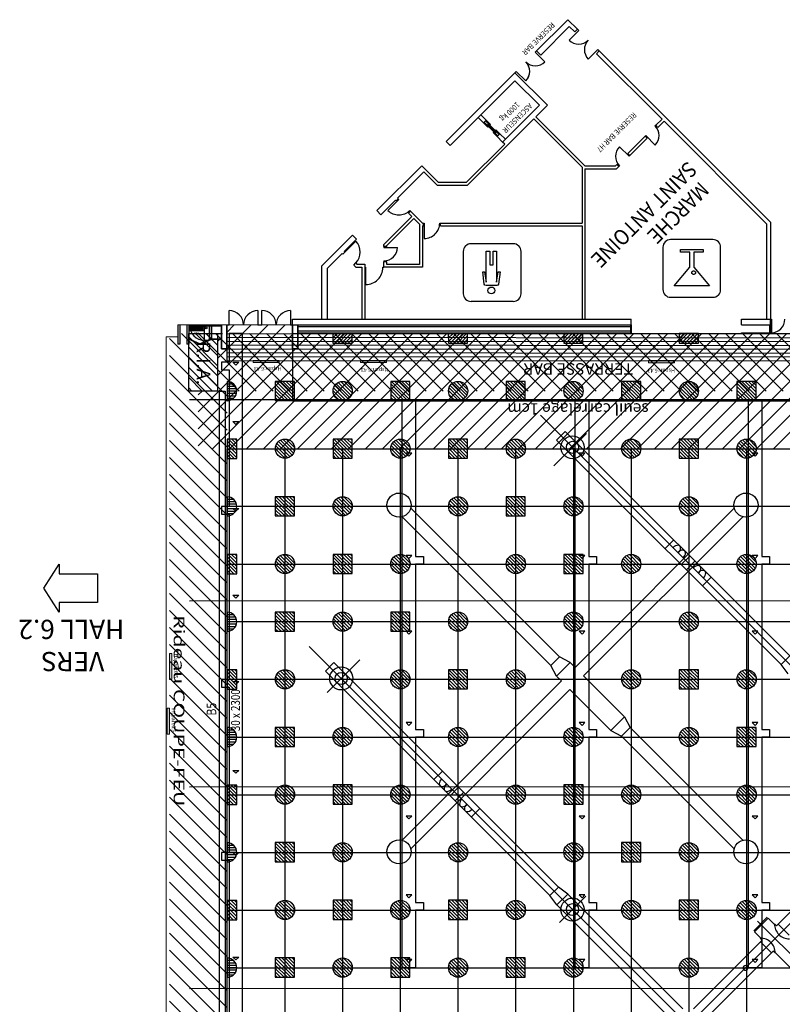
# Model space of a CAD drawing. Units: metres. Extents: x -22 to 118, y -3305 to 27.
# Drawn here: x -11 to 29, y -35 to 16 of the extents above; entities that cross this region are included whole.
import ezdxf
from ezdxf.enums import TextEntityAlignment as Align

# ---------------------------------------------------------------- set-up
doc = ezdxf.new("R2010")
doc.units = ezdxf.units.M
doc.linetypes.add('CONTINU', pattern=[0])
for name, color, linetype in [('AERIEN-DETECTEURS-5-1', 5, 'Continuous'), ('AERIEN-ELINGAGE BAS-5-1', 213, 'Continuous'), ('AERIEN-ELINGAGE HAUT NON UTILISABLE-5-1', 173, 'Continuous'), ('AERIEN-ELINGAGE HAUT-5-1', 5, 'Continuous'), ('AERIEN-GAINES-5-1', 134, 'Continuous'), ('AERIEN-POUTRES-5-1', 133, 'Continuous'), ('BARDAGE BOIS - 5-1', 34, 'Continuous'), ('CANIVEAUX-5-1', 133, 'Continuous'), ('DESTINATION H5-1', 7, 'Continuous'), ('MUR-5-1', 7, 'Continuous'), ('Panneau signalétique -5.1', 5, 'Continuous'), ('POT-RIA-ZONE-NON-CONST-5-1', 1, 'Continuous'), ('SURFACE-5-1', 2, 'Continuous'), ('TRAME-5-1', 12, 'Continuous'), ('ZONE NON ELINGABLE-5-1', 133, 'Continuous')]:
    doc.layers.add(name, color=color, linetype=linetype)
doc.styles.add('DCADTXTSTYLE1', font='ROMANS')
doc.styles.add('DCADTXTSTYLE2', font='SIMPLEX')
doc.styles.add('DCADTXTSTYLE3', font='arial.ttf')
doc.styles.get("Standard").update_dxf_attribs({"font": 'arial.ttf'})
pattern_1 = [(90, (464.88478, 9.8523), (-0.125, 8e-18), [])]

# ---------------------------------------------------------------- blocks, each defined once
blk = doc.blocks.new('ÉLINGAGE BAS DEMI')
at = {"linetype": 'Continuous', "ltscale": 0.3048}
h = blk.add_hatch(dxfattribs=at)
h.set_pattern_fill('ANSI31', color=213, angle=45, style=0, pattern_type=2)
h.set_pattern_definition(pattern_1)
h.paths.add_polyline_path([(0.499999, 0), (-0.5, -0.000001, 1)], flags=0)
at = {"color": 213, "linetype": 'Continuous', "ltscale": 0.3048}
blk.add_line((0.5, 0), (-0.5, 0), dxfattribs=at)
blk.add_arc((0, 0), 0.5, 180, 360, dxfattribs=at)
blk = doc.blocks.new('ÉLINGAGE BAS')
at = {"linetype": 'Continuous'}
h = blk.add_hatch(dxfattribs=at)
h.set_pattern_fill('ANSI31', color=213, angle=45, style=0, pattern_type=2)
h.set_pattern_definition(pattern_1)
edge = h.paths.add_edge_path()
edge.add_arc((0, 0), 0.5, 0, 360, ccw=False)
at = {"color": 213, "linetype": 'Continuous'}
blk.add_circle((0, 0), 0.5, dxfattribs=at)
blk = doc.blocks.new('ÉLINGAGE HAUT DEMI NU')
at = {"linetype": 'Continuous'}
h = blk.add_hatch(dxfattribs=at)
h.set_pattern_fill('ANSI31', color=173, angle=45, style=0, pattern_type=2)
h.set_pattern_definition(pattern_1)
h.paths.add_polyline_path([(-0.354, -0.354), (0.354, 0.354), (0, 0.707), (-0.707, 0)], flags=0)
at = {"color": 173, "linetype": 'Continuous'}
blk.add_lwpolyline([(-0.354, -0.354), (0.354, 0.354), (0, 0.707), (-0.707, 0)], close=True, dxfattribs=at)
blk = doc.blocks.new('ÉLINGAGE HAUT')
at = {"linetype": 'Continuous'}
h = blk.add_hatch(dxfattribs=at)
h.set_pattern_fill('ANSI31', color=5, angle=45, style=0, pattern_type=2)
h.set_pattern_definition(pattern_1)
h.paths.add_polyline_path([(0, -0.707), (0.707, 0), (0, 0.707), (-0.707, 0)], flags=0)
at = {"color": 5, "linetype": 'Continuous'}
blk.add_lwpolyline([(0, -0.707), (0.707, 0), (0, 0.707), (-0.707, 0)], close=True, dxfattribs=at)
blk = doc.blocks.new('CLIM_07')
at = {"color": 7, "linetype": 'Continuous'}
for p, q in [((2126, -14026), (2126, -8041)), ((2626, -9336), (2626, -12235)), ((2649, -12212), (2649, -12355)), ((-7703, -12756), (7703, -12756)), ((1478, -12355), (1478, -13155)), ((2649, -12355), (7703, -12356)), ((2773, -12355), (2773, -13155)), ((-7703, -13156), (1602, -13155)), ((1602, -13155), (1602, -13300)), ((1626, -13276), (1626, -13755)), ((2626, -13276), (2626, -13755)), ((2649, -13155), (7703, -13156)), ((2649, -13155), (2649, -13300)), ((-8503, -40627), (-8503, -13556)), ((1626, -13755), (2626, -13755)), ((1626, -13813), (2626, -13813)), ((8103, -13556), (8103, -22004)), ((8503, -40627), (8503, -13556)), ((8903, -13556), (8903, -22004)), ((-315, -25836), (-315, -17548)), ((315, -25836), (315, -17548)), ((7525, -21258), (9463, -21258)), ((-8103, -22004), (-8188, -22604)), ((8103, -22004), (8188, -22604)), ((8903, -22004), (8103, -22004)), ((8903, -22004), (8818, -22604)), ((-8818, -22604), (-8818, -39115)), ((-8818, -22604), (-8188, -22604)), ((-8188, -22604), (-8188, -39115)), ((8188, -22604), (8188, -39115)), ((8818, -22604), (8188, -22604)), ((8818, -22604), (8818, -39115)), ((-500, -26436), (-315, -25836)), ((-315, -25836), (315, -25836)), ((500, -26436), (315, -25836)), ((-500, -26436), (-500, -29447)), ((-500, -26436), (500, -26436)), ((-500, -26436), (500, -26436)), ((500, -26436), (500, -29447)), ((-8818, -28386), (-8188, -28386)), ((8818, -28386), (8188, -28386)), ((-500, -29447), (-12214, -29447)), ((-8818, -29573), (-8188, -29573)), ((500, -29447), (12214, -29447)), ((8818, -29573), (8188, -29573)), ((-500, -30077), (-12214, -30077)), ((-8818, -29951), (-8188, -29951)), ((-500, -30077), (-500, -30438)), ((500, -30077), (12214, -30077)), ((500, -30077), (500, -30438)), ((8818, -29951), (8188, -29951)), ((-500, -30438), (500, -30438)), ((-500, -30438), (-315, -31038)), ((500, -30438), (315, -31038)), ((-8818, -31138), (-8188, -31138)), ((-315, -31038), (-315, -41975)), ((-315, -31038), (315, -31038)), ((315, -31038), (315, -41975)), ((8818, -31138), (8188, -31138)), ((-7141, -38265), (-9528, -38265)), ((7141, -38265), (9528, -38265)), ((-8188, -39115), (-8818, -39115)), ((8188, -39115), (8818, -39115))]:
    blk.add_line(p, q, dxfattribs=at)
for start, end in [(0, 180), (180, 360)]:
    blk.add_arc((4293, -12754), 125, start, end, dxfattribs=at)
for centre, major_axis, ratio, start_param, end_param in [((1076, -12756), (535, 535), 1, 4.695059, 6.300515), ((3175, -12756), (535, 535), 1, 1.553467, 3.158922), ((-8503, -28839), (-315, 0), 0.625512, 4.712389, 7.853982), ((8503, -28839), (-315, 0), 0.625512, 1.570796, 4.712389), ((-8503, -29194), (-315, 0), 0.625512, 4.712389, 7.853982), ((8503, -29194), (315, 0), 0.625512, 4.712389, 7.853982), ((-8503, -30330), (315, 0), 0.625512, 1.570796, 4.712389), ((8503, -30330), (-315, 0), 0.625512, 1.570796, 4.712389), ((-8503, -30684), (315, 0), 0.625512, 1.570796, 4.712389), ((8503, -30684), (-315, 0), 0.625512, 1.570796, 4.712389)]:
    blk.add_ellipse(centre, major_axis=major_axis, ratio=ratio, start_param=start_param, end_param=end_param, dxfattribs=at)
for centre, major_axis in [((0, -17007), (-443, 443)), ((8503, -21258), (424, 424)), ((8503, -21258), (-223, 223)), ((-12755, -29762), (-443, 443)), ((12755, -29762), (-443, 443)), ((-8503, -38265), (424, 424)), ((8503, -38265), (424, 424)), ((-8503, -38265), (-223, 223)), ((8503, -38265), (-223, 223)), ((0, -42517), (-443, 443))]:
    blk.add_ellipse(centre, major_axis=major_axis, ratio=1, dxfattribs=at)
blk = doc.blocks.new('RIA2_P')
at = {"linetype": 'Continuous'}
for p, q in [((-1, 0.5), (-1, 0.5)), ((-1, 0), (-1, 0)), ((-0.8, 0.31), (-0.05, 0.31)), ((-0.8, 0.3), (-0.8, 0.31)), ((-0.8, 0.3), (-0.05, 0.3)), ((-0.8, 0.05), (-0.05, 0.05)), ((-0.8, 0.05), (-0.05, 0.05)), ((-0.8, 0.05), (-0.8, 0.04)), ((-0.8, 0.04), (-0.05, 0.04)), ((-0.725, 0.25), (-0.125, 0.25)), ((-0.725, 0.2), (-0.125, 0.2)), ((-0.725, 0.15), (-0.125, 0.15)), ((-0.725, 0.1), (-0.125, 0.1)), ((-0.05, 0.3), (-0.05, 0.31)), ((-0.05, 0.05), (-0.05, 0.04)), ((0, 0.5), (0, 0.5)), ((0, 0), (0, 0))]:
    blk.add_line(p, q, dxfattribs=at)
blk.add_circle((-0.9, 0.15), 0.05, dxfattribs=at)
for centre, start, end in [((-0.725, 0.275), 90, 270), ((-0.725, 0.225), 90, 270), ((-0.725, 0.175), 90, 270), ((-0.725, 0.125), 90, 270), ((-0.725, 0.075), 90, 270), ((-0.125, 0.275), 270, 450), ((-0.125, 0.225), 270, 450), ((-0.125, 0.175), 270, 450), ((-0.125, 0.125), 270, 450), ((-0.125, 0.075), 270, 450)]:
    blk.add_arc(centre, 0.025, start, end, dxfattribs=at)
at = {"linetype": 'Continuous', "style": 'DCADTXTSTYLE3', "width": 0.8}
blk.add_text('RIA', height=0.15, dxfattribs=at).set_placement((-0.425, 0.31), align=Align.BOTTOM_CENTER)

msp = doc.modelspace()

# ---------------------------------------------------------------- hatches: boundary and pattern name
at = {"layer": 'Panneau signalétique -5.1', "lineweight": 0}
h = msp.add_hatch(color=254, dxfattribs=at)
h.dxf.hatch_style = 1
h.paths.add_polyline_path([(1.543, -1.77), (2.893, -1.77), (2.893, -1.65), (1.543, -1.65)])
h = msp.add_hatch(color=254, dxfattribs=at)
h.dxf.hatch_style = 1
h.paths.add_polyline_path([(7.123, -1.77), (8.473, -1.77), (8.473, -1.65), (7.123, -1.65)])
h = msp.add_hatch(color=254, dxfattribs=at)
h.dxf.hatch_style = 1
h.paths.add_polyline_path([(22.093, -1.786), (23.443, -1.786), (23.443, -1.666), (22.093, -1.666)])
h = msp.add_hatch(color=254, dxfattribs=at)
h.dxf.hatch_style = 1
h.paths.add_polyline_path([(-2.687, -18.26), (-2.687, -16.91), (-2.807, -16.91), (-2.807, -18.26)])
h = msp.add_hatch(color=254, dxfattribs=at)
h.dxf.hatch_style = 1
h.paths.add_polyline_path([(-2.808, -21.1), (-2.808, -19.75), (-2.928, -19.75), (-2.928, -21.1)])
at = {"layer": 'POT-RIA-ZONE-NON-CONST-5-1', "linetype": 'Continuous'}
h = msp.add_hatch(dxfattribs=at)
h.set_pattern_fill('ANSI31', color=1, scale=5, angle=180.0002, style=0, pattern_type=2)
h.set_pattern_definition([(225.00021, (-1096.9459, 2182.7822), (0.44194335, -0.44194013), [])])
h.paths.add_polyline_path([(33.19, -0.25), (33.19, -6.25), (-1.31, -6.25), (-1.31, -3.25), (-0.31, -3.25), (-0.31, -0.57), (-0.099, -0.57), (-0.099, -1.052), (0.189, -1.052), (0.189, 0.19), (3.589, 0.19), (3.59, -1.052), (3.878, -1.052), (3.878, -0.25)], flags=0)
h = msp.add_hatch(dxfattribs=at)
h.set_pattern_fill('ANSI31', color=1, scale=3, angle=-89.9998, style=0, pattern_type=2)
h.set_pattern_definition([(315.00021, (-383.757, -433.0674), (0.26516408, 0.265166), [])])
h.paths.add_polyline_path([(-0.31, -0.25), (-0.31, -3.25), (-1.81, -3.25), (-1.81, -0.25)], flags=0)
at = {"layer": 'ZONE NON ELINGABLE-5-1', "linetype": 'Continuous'}
h = msp.add_hatch(dxfattribs=at)
h.set_pattern_fill('ANSI31', color=133, scale=5, angle=-89.9998, style=0, pattern_type=2)
h.set_pattern_definition([(315.00021, (-1027.26766, -1104.44936), (0.44194013, 0.44194335), [])])
h.paths.add_polyline_path([(-2.81, -36.25), (-2.81, -0.25), (57.897, -0.25), (78.19, -20.543), (78.19, -78.249), (0.19, -78.25), (0.19, -36.25), (3.19, -36.25), (3.191, -75.25), (75.191, -75.249), (75.19, -21.249), (57.19, -3.25), (0.19, -3.25), (0.19, -36.25)])

# ---------------------------------------------------------------- linework, layer by layer
at = {"layer": 'AERIEN-DETECTEURS-5-1', "color": 5, "linetype": 'Continuous'}
for points in [[(61.402, -3.696), (-1.77, -3.712)], [(71.87, -14.159), (-1.767, -14.178)], [(78.266, -23.828), (-1.764, -23.848)], [(78.269, -34.328), (-1.761, -34.348)]]:
    msp.add_lwpolyline(points, dxfattribs=at)
at = {"layer": 'AERIEN-POUTRES-5-1', "color": 133, "linetype": 'Continuous'}
msp.add_lwpolyline([(-0.21, -3.246), (0.09, -3.249), (0.091, -36.249), (-0.209, -36.249)], close=True, dxfattribs=at)
at = {"layer": 'BARDAGE BOIS - 5-1', "color": 34, "linetype": 'Continuous'}
for p, q in [((0.19, -0.25), (57.929, -0.293)), ((0.19, -1.65), (0.19, -0.25)), ((0.19, -0.45), (57.729, -0.493)), ((0.19, -0.65), (57.529, -0.693)), ((0.19, -0.85), (57.33, -0.893)), ((0.19, -1.05), (57.129, -1.093)), ((0.19, -1.25), (56.93, -1.292)), ((0.19, -1.45), (56.73, -1.492)), ((0.19, -1.65), (56.53, -1.692))]:
    msp.add_line(p, q, dxfattribs=at).dxf.unprotected_set("ltscale", -1)
at = {"layer": 'CANIVEAUX-5-1', "linetype": 'Continuous'}
for p, q in [((0.64, -1.895), (0.49, -1.745)), ((0.49, -1.745), (0.79, -1.745)), ((0.79, -1.745), (0.64, -1.895)), ((9.29, -33.25), (9.29, -3.75)), ((9.99, -3.75), (9.99, -11.85)), ((18.29, -33.25), (18.29, -3.75)), ((18.29, -3.75), (18.99, -3.75)), ((18.99, -3.75), (18.99, -11.85)), ((27.29, -33.25), (27.29, -3.75)), ((27.29, -3.75), (27.99, -3.75)), ((27.99, -3.75), (27.99, -11.85)), ((0.49, -4.834), (0.79, -4.834)), ((0.64, -4.984), (0.49, -4.834)), ((0.79, -4.834), (0.64, -4.984)), ((9.49, -6.485), (9.64, -6.635)), ((9.79, -6.485), (9.49, -6.485)), ((9.64, -6.635), (9.79, -6.485)), ((18.49, -6.485), (18.64, -6.635)), ((18.79, -6.485), (18.49, -6.485)), ((18.64, -6.635), (18.79, -6.485)), ((27.49, -6.485), (27.64, -6.635)), ((27.79, -6.485), (27.49, -6.485)), ((27.64, -6.635), (27.79, -6.485)), ((0.49, -9.354), (0.79, -9.354)), ((0.64, -9.504), (0.49, -9.354)), ((0.79, -9.354), (0.64, -9.504)), ((9.79, -11.809), (9.49, -11.809)), ((9.49, -11.809), (9.64, -11.959)), ((9.64, -11.959), (9.79, -11.809)), ((9.99, -11.85), (10.39, -11.85)), ((10.39, -12.25), (9.99, -12.25)), ((9.99, -12.25), (9.99, -20.85)), ((10.39, -11.85), (10.39, -12.25)), ((18.79, -11.809), (18.49, -11.809)), ((18.49, -11.809), (18.64, -11.959)), ((18.64, -11.959), (18.79, -11.809)), ((18.99, -11.85), (19.39, -11.85)), ((19.39, -12.25), (18.99, -12.25)), ((18.99, -12.25), (18.99, -20.85)), ((19.39, -11.85), (19.39, -12.25)), ((27.79, -11.809), (27.49, -11.809)), ((27.49, -11.809), (27.64, -11.959)), ((27.64, -11.959), (27.79, -11.809)), ((27.99, -11.85), (28.39, -11.85)), ((28.39, -12.25), (27.99, -12.25)), ((27.99, -12.25), (27.99, -20.85)), ((28.39, -11.85), (28.39, -12.25)), ((0.64, -14.023), (0.49, -13.873)), ((0.49, -13.873), (0.79, -13.873)), ((0.79, -13.873), (0.64, -14.023)), ((9.49, -15.743), (9.64, -15.893)), ((9.79, -15.743), (9.49, -15.743)), ((9.64, -15.893), (9.79, -15.743)), ((18.49, -15.743), (18.64, -15.893)), ((18.79, -15.743), (18.49, -15.743)), ((18.64, -15.893), (18.79, -15.743)), ((27.49, -15.743), (27.64, -15.893)), ((27.79, -15.743), (27.49, -15.743)), ((27.64, -15.893), (27.79, -15.743)), ((0.49, -18.358), (0.79, -18.358)), ((0.64, -18.508), (0.49, -18.358)), ((0.79, -18.358), (0.64, -18.508)), ((9.79, -20.49), (9.49, -20.49)), ((9.49, -20.49), (9.64, -20.64)), ((9.64, -20.64), (9.79, -20.49)), ((18.79, -20.49), (18.49, -20.49)), ((18.49, -20.49), (18.64, -20.64)), ((18.64, -20.64), (18.79, -20.49)), ((27.79, -20.49), (27.49, -20.49)), ((27.49, -20.49), (27.64, -20.64)), ((27.64, -20.64), (27.79, -20.49)), ((9.99, -20.85), (10.39, -20.85)), ((10.39, -20.85), (10.39, -21.25)), ((18.99, -20.85), (19.39, -20.85)), ((19.39, -20.85), (19.39, -21.25)), ((27.99, -20.85), (28.39, -20.85)), ((28.39, -20.85), (28.39, -21.25)), ((10.39, -21.25), (9.99, -21.25)), ((9.99, -21.25), (9.99, -29.85)), ((19.39, -21.25), (18.99, -21.25)), ((18.99, -21.25), (18.99, -29.85)), ((28.39, -21.25), (27.99, -21.25)), ((27.99, -21.25), (27.99, -29.85)), ((0.49, -22.982), (0.79, -22.981)), ((0.64, -23.131), (0.49, -22.982)), ((0.79, -22.981), (0.64, -23.131)), ((9.79, -25.362), (9.49, -25.362)), ((9.49, -25.362), (9.64, -25.512)), ((9.64, -25.512), (9.79, -25.362)), ((18.79, -25.362), (18.49, -25.362)), ((18.49, -25.362), (18.64, -25.512)), ((18.64, -25.512), (18.79, -25.362)), ((27.79, -25.362), (27.49, -25.362)), ((27.49, -25.362), (27.64, -25.512)), ((27.64, -25.512), (27.79, -25.362)), ((0.64, -27.408), (0.49, -27.258)), ((0.49, -27.258), (0.79, -27.258)), ((0.79, -27.258), (0.64, -27.408)), ((9.79, -29.455), (9.49, -29.455)), ((9.49, -29.455), (9.64, -29.605)), ((9.64, -29.605), (9.79, -29.455)), ((18.79, -29.455), (18.49, -29.455)), ((18.49, -29.455), (18.64, -29.605)), ((18.64, -29.605), (18.79, -29.455)), ((27.79, -29.455), (27.49, -29.455)), ((27.49, -29.455), (27.64, -29.605)), ((27.64, -29.605), (27.79, -29.455)), ((9.99, -29.85), (10.39, -29.85)), ((10.39, -29.85), (10.39, -30.25)), ((18.99, -29.85), (19.39, -29.85)), ((19.39, -29.85), (19.39, -30.25)), ((27.99, -29.85), (28.39, -29.85)), ((28.39, -29.85), (28.39, -30.25)), ((10.39, -30.25), (9.99, -30.25)), ((9.99, -30.25), (9.99, -33.25)), ((19.39, -30.25), (18.99, -30.25)), ((18.99, -30.25), (18.99, -33.25)), ((28.39, -30.25), (27.99, -30.25)), ((27.99, -30.25), (27.99, -33.25)), ((0.49, -32.693), (0.79, -32.692)), ((0.64, -32.842), (0.49, -32.693)), ((0.79, -32.692), (0.64, -32.842)), ((9.99, -33.25), (9.29, -33.25)), ((9.79, -32.82), (9.49, -32.82)), ((9.49, -32.82), (9.64, -32.97)), ((9.64, -32.97), (9.79, -32.82)), ((18.99, -33.25), (18.29, -33.25)), ((18.79, -32.82), (18.49, -32.82)), ((18.49, -32.82), (18.64, -32.97)), ((18.64, -32.97), (18.79, -32.82)), ((27.99, -33.25), (27.29, -33.25)), ((27.79, -32.82), (27.49, -32.82)), ((27.49, -32.82), (27.64, -32.97)), ((27.64, -32.97), (27.79, -32.82))]:
    msp.add_line(p, q, dxfattribs=at)
at = {"layer": 'CANIVEAUX-5-1', "linetype": 'CONTINU', "lineweight": -3}
msp.add_line((9.99, -3.75), (9.29, -3.75), dxfattribs=at)
at = {"layer": 'CANIVEAUX-5-1', "linetype": 'Continuous'}
msp.add_lwpolyline([(0.289, -37.752), (-0.111, -37.752), (-0.111, -38.152), (0.289, -38.152), (0.289, -42.252), (0.989, -42.252), (0.989, -0.252), (0.289, -0.252), (0.289, -1.752), (-0.111, -1.752), (-0.111, -2.152), (0.289, -2.152), (0.289, -9.252), (-0.111, -9.252), (-0.111, -9.652), (0.289, -9.652), (0.289, -18.252), (-0.111, -18.252), (-0.111, -18.652), (0.289, -18.652), (0.289, -27.252), (-0.111, -27.252), (-0.111, -27.652), (0.289, -27.652)], close=True, dxfattribs=at)
at = {"layer": 'DESTINATION H5-1', "color": 7, "linetype": 'Continuous'}
for p, q in [((-9.348, -13.506), (-8.548, -12.256)), ((-8.548, -12.256), (-8.548, -12.756)), ((-8.548, -12.756), (-6.548, -12.756)), ((-6.548, -12.756), (-6.548, -14.256)), ((-8.548, -14.756), (-9.348, -13.506)), ((-6.548, -14.256), (-8.548, -14.256)), ((-8.548, -14.256), (-8.548, -14.756))]:
    msp.add_line(p, q, dxfattribs=at)
at = {"layer": 'MUR-5-1', "linetype": 'Continuous', "ltscale": 3}
for p, q in [((16.209, 14.376), (17.906, 16.073)), ((17.907, 16.073), (18.402, 15.578)), ((17.977, 15.719), (16.492, 14.234)), ((17.977, 15.719), (18.26, 15.436)), ((18.402, 15.578), (18.26, 15.436)), ((16.704, 13.881), (16.209, 14.376)), ((16.492, 14.234), (16.28, 14.447)), ((19.533, 14.447), (19.391, 14.305)), ((19.533, 14.447), (28.44, 5.54)), ((19.391, 14.305), (22.802, 10.895)), ((15.219, 13.386), (15.714, 12.891)), ((11.578, 9.744), (15.149, 13.315)), ((15.149, 12.891), (11.79, 9.532)), ((16.846, 11.618), (15.149, 13.315)), ((15.149, 12.891), (16.422, 11.618)), ((16.422, 11.618), (14.512, 9.709)), ((16.846, 11.618), (16.245, 11.017)), ((16.139, 10.911), (12.674, 7.446)), ((14.124, 10.31), (13.629, 10.805)), ((16.139, 10.911), (18.64, 8.409)), ((16.245, 11.017), (18.79, 8.471)), ((22.483, 10.577), (22.802, 10.895)), ((22.59, 10.471), (22.908, 10.789)), ((22.908, 10.789), (28.24, 5.457)), ((13.558, 10.734), (14.053, 10.239)), ((13.699, 10.593), (13.77, 10.663)), ((14.159, 10.204), (13.735, 10.628)), ((13.911, 10.381), (13.982, 10.451)), ((22.448, 10.541), (22.483, 10.577)), ((22.59, 10.471), (22.483, 10.577)), ((11.79, 9.532), (11.578, 9.744)), ((14.124, 10.169), (14.194, 10.239)), ((21.015, 9.108), (21.918, 10.011)), ((21.121, 9.002), (22.024, 9.905)), ((22.024, 9.905), (21.918, 10.011)), ((14.619, 9.603), (12.612, 7.596)), ((14.619, 9.603), (14.512, 9.709)), ((21.121, 9.002), (21.015, 9.108)), ((10.305, 8.471), (7.972, 6.138)), ((11.18, 7.596), (10.305, 8.471)), ((18.64, 8.409), (18.64, 5.49)), ((18.79, 8.471), (20.378, 8.471)), ((18.79, 8.321), (20.44, 8.322)), ((18.79, 8.321), (18.79, 0.49)), ((20.378, 8.471), (20.449, 8.542)), ((20.44, 8.322), (20.555, 8.436)), ((20.555, 8.436), (20.449, 8.542)), ((20.59, 8.471), (20.555, 8.436)), ((10.411, 8.153), (9.044, 6.786)), ((11.118, 7.446), (10.411, 8.153)), ((12.674, 7.446), (11.118, 7.446)), ((12.612, 7.596), (11.18, 7.596)), ((8.938, 6.68), (8.184, 5.926)), ((8.938, 6.68), (8.973, 6.645)), ((9.079, 6.751), (8.973, 6.645)), ((9.044, 6.786), (9.079, 6.751)), ((9.68, 6.15), (9.716, 6.114)), ((7.972, 6.138), (8.184, 5.926)), ((8.34, 4.385), (9.786, 5.831)), ((8.49, 4.323), (9.893, 5.725)), ((9.716, 6.114), (9.61, 6.008)), ((9.61, 6.008), (9.786, 5.831)), ((9.716, 6.114), (10.34, 5.49)), ((9.893, 5.725), (10.19, 5.428)), ((10.19, 5.428), (10.19, 3.34)), ((10.34, 5.49), (10.39, 5.49)), ((10.34, 5.34), (10.34, 3.19)), ((10.34, 5.34), (10.39, 5.34)), ((10.39, 5.34), (10.39, 5.49)), ((11.24, 5.49), (11.29, 5.49)), ((11.29, 5.34), (11.29, 5.49)), ((11.29, 5.49), (18.64, 5.49)), ((11.29, 5.34), (18.64, 5.34)), ((18.64, 5.34), (18.64, 0.49)), ((28.24, 5.457), (28.24, 0.49)), ((28.44, 5.54), (28.44, 0.49)), ((6.699, 4.865), (5.09, 3.256)), ((6.911, 4.653), (6.275, 4.017)), ((6.699, 4.865), (6.911, 4.653)), ((6.31, 3.981), (6.876, 4.547)), ((8.34, 4.273), (8.34, 4.385)), ((8.49, 4.273), (8.34, 4.273)), ((8.49, 4.273), (8.49, 4.323)), ((6.169, 3.911), (5.39, 3.132)), ((6.169, 3.911), (6.204, 3.875)), ((6.204, 3.875), (6.31, 3.981)), ((6.275, 4.017), (6.31, 3.981)), ((5.09, 3.256), (5.09, 0.49)), ((5.39, 3.132), (5.39, 0.49)), ((6.77, 3.31), (6.876, 3.416)), ((6.77, 3.31), (6.876, 3.203)), ((6.876, 3.416), (6.938, 3.353)), ((6.876, 3.203), (7.19, 3.203)), ((6.938, 3.353), (7.34, 3.353)), ((7.19, 3.203), (7.19, 0.49)), ((7.34, 3.353), (7.34, 0.49)), ((8.29, 3.19), (8.34, 3.19)), ((8.34, 3.523), (8.34, 3.473)), ((8.34, 3.19), (8.34, 3.473)), ((8.49, 3.473), (8.34, 3.473)), ((10.34, 3.19), (8.34, 3.19)), ((8.49, 3.34), (8.49, 3.473)), ((10.19, 3.34), (8.49, 3.34)), ((-2.37, 0.191), (-2.37, -0.81)), ((-2.27, 0.191), (-2.27, -0.81)), ((-1.91, 0.191), (-1.91, -0.81)), ((-1.81, 0.19), (-1.81, -0.81)), ((-0.63, -0.52), (-0.63, 0.19)), ((-0.61, -0.52), (-0.61, 0.19)), ((-0.099, -1.052), (-0.099, 0.19)), ((-0.079, -1.032), (-0.079, 0.19)), ((0.169, -1.032), (0.169, 0.19)), ((0.189, -1.052), (0.189, 0.19)), ((3.59, 0.19), (3.59, 0.49)), ((3.59, 0.49), (21.19, 0.49)), ((3.59, -1.052), (3.59, 0.19)), ((3.59, 0.19), (21.19, 0.19)), ((3.61, -1.032), (3.61, 0.19)), ((3.858, -1.032), (3.858, 0.19)), ((3.878, -1.052), (3.878, 0.19)), ((3.878, 0.105), (21.164, 0.105)), ((21.17, 0.19), (21.17, -0.22)), ((21.19, 0.19), (21.19, 0.49)), ((21.19, 0.19), (21.19, -0.24)), ((26.94, 0.19), (26.94, 0.49)), ((26.94, 0.49), (28.44, 0.49)), ((26.94, 0.19), (28.44, 0.19)), ((28.41, -0.22), (28.41, 0.19)), ((28.44, 0.19), (28.44, 0.49)), ((28.44, -0.25), (28.44, 0.19)), ((3.878, -0.112), (21.164, -0.112)), ((3.878, -0.22), (21.17, -0.22)), ((3.878, -0.24), (21.19, -0.24)), ((26.94, -0.22), (28.41, -0.22)), ((26.94, -0.25), (26.94, -0.22)), ((26.94, -0.25), (28.44, -0.25)), ((-2.27, -0.81), (-2.37, -0.81)), ((-1.81, -0.81), (-1.91, -0.81)), ((-1.81, -0.52), (-1.76, -0.57)), ((-1.76, -0.52), (-1.81, -0.57)), ((-0.66, -0.52), (-0.61, -0.57)), ((-0.61, -0.52), (-0.66, -0.57)), ((-0.099, -0.55), (-0.61, -0.55)), ((-0.099, -0.57), (-0.61, -0.57)), ((-0.099, -1.052), (0.189, -1.052)), ((-0.079, -1.032), (0.169, -1.032)), ((3.59, -1.052), (3.878, -1.052)), ((3.59, -1.052), (3.59, -3.75)), ((3.61, -1.032), (3.858, -1.032))]:
    msp.add_line(p, q, dxfattribs=at)
at = {"layer": 'MUR-5-1', "linetype": 'Continuous'}
for p, q in [((25.449, 4.631), (23.249, 4.631)), ((15.069, 4.418), (12.869, 4.418)), ((22.849, 4.231), (22.849, 2.031)), ((23.766, 3.981), (23.766, 4.117)), ((23.766, 4.117), (24.932, 4.117)), ((24.932, 4.117), (24.932, 3.981)), ((25.849, 2.031), (25.849, 4.231)), ((13.659, 4.037), (13.839, 4.037)), ((13.659, 2.417), (13.659, 4.037)), ((13.659, 2.417), (13.659, 4.037)), ((13.659, 4.037), (13.839, 4.037)), ((13.839, 4.037), (13.839, 3.317)), ((13.839, 4.037), (13.839, 3.317)), ((14.019, 3.317), (14.019, 4.037)), ((14.019, 4.037), (14.199, 4.037)), ((14.019, 3.317), (14.019, 4.037)), ((14.019, 4.037), (14.199, 4.037)), ((14.199, 4.037), (14.199, 2.417)), ((14.199, 4.037), (14.199, 2.417)), ((24.252, 3.981), (23.766, 3.981)), ((24.252, 3.203), (24.252, 3.981)), ((24.932, 3.981), (24.446, 3.981)), ((24.446, 3.981), (24.446, 3.203)), ((13.839, 3.317), (14.019, 3.317)), ((13.839, 3.317), (14.019, 3.317)), ((23.437, 2.231), (24.252, 3.203)), ((24.446, 3.203), (25.262, 2.231)), ((13.559, 2.316), (13.479, 2.957)), ((13.479, 2.957), (13.569, 2.957)), ((13.559, 2.316), (13.479, 2.957)), ((13.479, 2.957), (13.569, 2.957)), ((13.569, 2.957), (13.659, 2.417)), ((13.569, 2.957), (13.659, 2.417)), ((14.199, 2.417), (14.289, 2.957)), ((14.199, 2.417), (14.289, 2.957)), ((14.289, 2.957), (14.379, 2.957)), ((14.289, 2.957), (14.379, 2.957)), ((14.379, 2.957), (14.299, 2.316)), ((14.379, 2.957), (14.299, 2.316)), ((13.589, 2.259), (13.559, 2.316)), ((13.589, 2.259), (13.559, 2.316)), ((13.649, 2.237), (13.589, 2.259)), ((13.649, 2.237), (13.589, 2.259)), ((14.21, 2.237), (13.649, 2.237)), ((14.21, 2.237), (13.649, 2.237)), ((14.269, 2.259), (14.21, 2.237)), ((14.269, 2.259), (14.21, 2.237)), ((14.299, 2.316), (14.269, 2.259)), ((14.299, 2.316), (14.269, 2.259)), ((25.262, 2.231), (23.437, 2.231)), ((23.249, 1.631), (25.449, 1.631)), ((3.878, -0.25), (28.44, -0.25)), ((3.59, -3.75), (30.09, -3.75))]:
    msp.add_line(p, q, dxfattribs=at)
at = {"layer": 'MUR-5-1', "linetype": 'Continuous', "ltscale": 3}
for points in [[(18.402, 15.578), (18.472, 15.507), (17.977, 15.012)], [(16.704, 13.881), (16.209, 14.376), (16.28, 14.447)], [(18.967, 14.022), (19.462, 14.517), (19.533, 14.447)], [(15.149, 13.315), (15.22, 13.386), (15.715, 12.891)], [(13.24, 10.982), (13.522, 10.699), (13.664, 10.84), (13.381, 11.123)], [(13.841, 10.593), (13.876, 10.628), (13.664, 10.84)], [(13.522, 10.699), (13.735, 10.487), (13.77, 10.522)], [(14.336, 10.098), (14.124, 10.31), (14.159, 10.345), (14.371, 10.133)], [(14.23, 9.992), (14.017, 10.204), (14.053, 10.239), (14.265, 10.027)], [(14.512, 9.709), (14.23, 9.992), (14.371, 10.133), (14.654, 9.85)], [(21.918, 10.011), (21.953, 10.046), (22.448, 9.551)], [(21.121, 9.002), (21.085, 8.966), (20.59, 9.461)], [(9.079, 6.751), (9.115, 6.715), (8.549, 6.15)], [(10.39, 5.49), (10.44, 5.49), (10.44, 4.69)], [(8.34, 4.273), (8.34, 4.223), (9.04, 4.223)], [(7.34, 3.19), (7.39, 3.19), (7.39, 2.29)], [(0.189, 0.19), (0.289, 0.19), (0.289, 0.94)], [(1.789, 0.94), (1.789, 0.19), (1.989, 0.19), (1.989, 0.94)], [(3.489, 0.94), (3.489, 0.19), (3.589, 0.19)], [(28.44, 0.49), (28.49, 0.49), (28.49, -0.21)]]:
    msp.add_lwpolyline(points, dxfattribs=at)
at = {"layer": 'MUR-5-1', "ltscale": 3}
msp.add_lwpolyline([(-1.78, 0.13), (-1.78, 0.15), (-0.129, 0.15), (-0.129, 0.13)], close=True, dxfattribs=at)
at = {"layer": 'MUR-5-1', "linetype": 'Continuous', "ltscale": 3}
for points in [[(-1.81, -0.52), (-1.76, -0.52), (-1.76, -0.57), (-1.81, -0.57)], [(-1.745, -0.544), (-1.21, -0.795), (-1.225, -0.821), (-1.76, -0.57)], [(-0.673, -0.543), (-1.21, -0.795), (-1.198, -0.822), (-0.66, -0.57)], [(-0.61, -0.52), (-0.66, -0.52), (-0.66, -0.57), (-0.61, -0.57)]]:
    msp.add_lwpolyline(points, close=True, dxfattribs=at)
at = {"layer": 'MUR-5-1', "linetype": 'Continuous'}
for centre, radius in [((24.446, 2.911), 0.0972), ((13.929, 1.985), 0.18)]:
    msp.add_circle(centre, radius, dxfattribs=at)
for centre, radius, start, end in [((18.472, 15.507), 0.7, 225, 315.0002), ((19.462, 14.517), 0.7, 135.0002, 225.0002), ((15.219, 13.386), 0.7, 315.0002, 45.0005), ((16.209, 14.376), 0.7, 225.0002, 315.0002), ((15.22, 13.386), 0.7, 315.0002, 45.0002), ((16.209, 14.376), 0.7, 225, 315.0002), ((21.953, 10.046), 0.7, 315.0002, 45.0002), ((21.085, 8.966), 0.7, 135.0002, 224.9998), ((9.115, 6.715), 0.8, 225.0002, 315.0002), ((10.44, 5.49), 0.8, 270, 0.0006), ((23.249, 4.231), 0.4, 89.9998, 179.9998), ((25.449, 4.231), 0.4, 359.9999, 90.0006), ((6.31, 3.981), 0.8, 315.0002, 45.0002), ((8.34, 4.223), 0.7, 269.9977, 359.9989), ((12.869, 4.018), 0.4, 135.0071, 179.9877), ((12.869, 4.018), 0.4, 90.0003, 135.0071), ((15.069, 4.018), 0.4, 44.9888, 90.0144), ((15.069, 4.018), 0.4, 0.0153, 44.9888), ((4868.561, 2.973), 4856.092, 179.987674, 180.013631), ((-4219.54, 2.89), 4235.009, 359.985495, 0.015259), ((7.39, 3.19), 0.9, 269.9988, 359.999), ((12.869, 1.818), 0.4, 180.0136, 224.9871), ((15.069, 1.818), 0.4, 315.0149, 359.9855), ((23.249, 2.031), 0.4, 180.003, 269.9974), ((25.449, 2.031), 0.4, 270.0015, 0.0013), ((12.869, 1.817), 0.4, 224.9871, 270.0144), ((14.016, -4567.157), 4568.574, 89.986801, 90.014392), ((15.069, 1.817), 0.4, 269.9868, 315.0149), ((0.289, 0.19), 0.75, 0.0007, 90.0005), ((1.789, 0.19), 0.75, 90.0013, 179.9997), ((1.989, 0.19), 0.75, 0.0006, 90.0032), ((3.489, 0.19), 0.75, 90.0009, 180.0001), ((28.49, 0.49), 0.7, 270.001, 0.0009)]:
    msp.add_arc(centre, radius, start, end, dxfattribs=at)
at = {"layer": 'Panneau signalétique -5.1', "lineweight": 0, "flags": 128}
for points in [[(1.543, -1.77), (2.893, -1.77), (2.893, -1.65), (1.543, -1.65), (1.543, -1.77)], [(7.123, -1.77), (8.473, -1.77), (8.473, -1.65), (7.123, -1.65), (7.123, -1.77)], [(22.093, -1.786), (23.443, -1.786), (23.443, -1.666), (22.093, -1.666), (22.093, -1.786)], [(-2.687, -18.26), (-2.687, -16.91), (-2.807, -16.91), (-2.807, -18.26), (-2.687, -18.26)], [(-2.808, -21.1), (-2.808, -19.75), (-2.928, -19.75), (-2.928, -21.1), (-2.808, -21.1)]]:
    msp.add_lwpolyline(points, dxfattribs=at)
at = {"layer": 'POT-RIA-ZONE-NON-CONST-5-1', "color": 1, "linetype": 'Continuous', "ltscale": 0.1}
for p, q in [((-1.03, 0.15), (-0.76, 0.15)), ((-1.01, 0.15), (-1.01, -0.6)), ((-0.74, 0.15), (-0.74, -0.6)), ((-1.01, -0.6), (-0.74, -0.6))]:
    msp.add_line(p, q, dxfattribs=at)
at = {"layer": 'POT-RIA-ZONE-NON-CONST-5-1', "color": 1, "linetype": 'Continuous'}
for p, q in [((-0.63, -0.52), (-0.63, 0.19)), ((-0.61, -0.52), (-0.61, 0.19)), ((-1.06, -0.25), (-0.06, -0.25)), ((-1.81, -0.52), (-1.76, -0.57)), ((-1.76, -0.52), (-1.81, -0.57)), ((-1.81, -0.52), (-1.76, -0.52)), ((-1.81, -0.57), (-1.81, -0.52)), ((-1.76, -0.57), (-1.81, -0.57)), ((-1.76, -0.52), (-1.76, -0.57)), ((-1.76, -0.57), (-1.745, -0.544)), ((-1.225, -0.821), (-1.76, -0.57)), ((-1.745, -0.544), (-1.21, -0.795)), ((-1.21, -0.795), (-1.225, -0.821)), ((-0.673, -0.543), (-1.21, -0.795)), ((-1.21, -0.795), (-1.198, -0.822)), ((-1.198, -0.822), (-0.66, -0.57)), ((-0.66, -0.57), (-0.673, -0.543)), ((-0.66, -0.52), (-0.61, -0.57)), ((-0.61, -0.52), (-0.66, -0.57)), ((-0.61, -0.52), (-0.66, -0.52)), ((-0.66, -0.52), (-0.66, -0.57)), ((-0.66, -0.57), (-0.61, -0.57)), ((-0.61, -0.57), (-0.61, -0.52))]:
    msp.add_line(p, q, dxfattribs=at)
msp.add_lwpolyline([(-0.31, -0.25), (-0.31, -3.25), (-1.81, -3.25), (-1.81, -0.25), (-0.31, -0.25)], dxfattribs=at)
at = {"layer": 'POT-RIA-ZONE-NON-CONST-5-1', "color": 1, "linetype": 'Continuous', "ltscale": 0.1}
msp.add_arc((-1.01, 0.15), 0.75, 180.0002, 270.0002, dxfattribs=at)
at = {"layer": 'SURFACE-5-1', "lineweight": 0, "flags": 128}
msp.add_lwpolyline([(78.19, -21.249), (78.19, -20.543), (57.759, -0.112), (57.369, -0.112), (57.242, -0.239), (57.19, -0.239), (50.49, -0.24), (32.44, -0.24), (30.09, -0.25), (3.59, -0.25), (3.589, 0.19), (0.19, 0.19), (-2.37, 0.19), (-2.37, -0.431), (-2.99, -0.431), (-2.99, -36.26), (0.18, -36.26), (0.18, -78.25), (78.191, -78.249), (78.19, -21.249)], close=True, dxfattribs=at)
at = {"layer": 'TRAME-5-1', "color": 12, "linetype": 'Continuous'}
for p, q in [((0.19, -54.25), (0.19, -6.25)), ((0.19, -6.25), (63.19, -6.25)), ((3.19, -6.25), (3.191, -90.25)), ((6.19, -6.25), (6.191, -90.25)), ((9.19, -6.25), (9.191, -90.25)), ((12.19, -6.25), (12.191, -90.25)), ((15.19, -6.25), (15.191, -90.25)), ((18.19, -6.25), (18.191, -90.25)), ((21.19, -6.25), (21.191, -90.25)), ((24.19, -6.25), (24.191, -90.25)), ((27.19, -6.25), (27.191, -90.25)), ((66.19, -9.25), (0.19, -9.25)), ((0.19, -12.25), (69.19, -12.249)), ((72.19, -15.249), (0.19, -15.25)), ((75.19, -18.249), (0.19, -18.25)), ((0.19, -21.25), (78.19, -21.249)), ((0.19, -24.25), (78.19, -24.249)), ((0.19, -27.25), (78.19, -27.249)), ((0.19, -30.25), (78.19, -30.249)), ((0.19, -33.25), (75.19, -33.25))]:
    msp.add_line(p, q, dxfattribs=at)

# ---------------------------------------------------------------- block references
at = {"layer": 'AERIEN-ELINGAGE BAS-5-1', "color": 213, "linetype": 'Continuous', "ltscale": 0.00079375}
for name, p, rotation in [('ÉLINGAGE BAS', (6.198, -3.243), 225.0002086574429), ('ÉLINGAGE BAS', (12.198, -3.243), 225.0002086574429), ('ÉLINGAGE BAS', (18.198, -3.243), 225.0002086574429), ('ÉLINGAGE BAS', (24.198, -3.243), 225.0002086574429), ('ÉLINGAGE BAS DEMI', (0.19, -3.25), 90.00020925100048), ('ÉLINGAGE BAS', (3.198, -6.243), 225.0002086574429), ('ÉLINGAGE BAS', (9.198, -6.243), 225.0002086574429), ('ÉLINGAGE BAS', (15.198, -6.243), 225.0002086574429), ('ÉLINGAGE BAS', (21.198, -6.243), 225.0002086574429), ('ÉLINGAGE BAS', (27.198, -6.243), 225.0002086574429), ('ÉLINGAGE BAS', (6.198, -9.243), 225.0002086574429), ('ÉLINGAGE BAS', (12.198, -9.243), 225.0002086574429), ('ÉLINGAGE BAS', (18.198, -9.243), 225.0002086574429), ('ÉLINGAGE BAS', (24.198, -9.243), 225.0002086574429), ('ÉLINGAGE BAS DEMI', (0.19, -9.25), 90.0002092509913), ('ÉLINGAGE BAS', (3.198, -12.243), 225.0002086574429), ('ÉLINGAGE BAS', (9.198, -12.243), 225.0002086574429), ('ÉLINGAGE BAS', (15.198, -12.243), 225.0002086574429), ('ÉLINGAGE BAS', (21.198, -12.243), 225.0002086574429), ('ÉLINGAGE BAS', (27.198, -12.243), 225.0002086574429), ('ÉLINGAGE BAS DEMI', (0.19, -15.25), 90.00020925098208), ('ÉLINGAGE BAS', (6.198, -15.243), 225.0002086574429), ('ÉLINGAGE BAS', (12.198, -15.243), 225.0002086574429), ('ÉLINGAGE BAS', (18.198, -15.243), 225.0002086574429), ('ÉLINGAGE BAS', (24.198, -15.243), 225.0002086574429), ('ÉLINGAGE BAS', (3.198, -18.243), 225.0002086574429), ('ÉLINGAGE BAS', (9.198, -18.243), 225.0002086574429), ('ÉLINGAGE BAS', (15.198, -18.243), 225.0002086574429), ('ÉLINGAGE BAS', (21.198, -18.243), 225.0002086574429), ('ÉLINGAGE BAS', (27.198, -18.243), 225.0002086574429), ('ÉLINGAGE BAS DEMI', (0.19, -21.25), 90.00020925098208), ('ÉLINGAGE BAS', (6.198, -21.243), 225.0002086574429), ('ÉLINGAGE BAS', (12.198, -21.243), 225.0002086574429), ('ÉLINGAGE BAS', (18.198, -21.243), 225.0002086574429), ('ÉLINGAGE BAS', (24.198, -21.243), 225.0002086574429), ('ÉLINGAGE BAS', (3.198, -24.243), 225.0002086574429), ('ÉLINGAGE BAS', (9.198, -24.243), 225.0002086574429), ('ÉLINGAGE BAS', (15.198, -24.243), 225.0002086574429), ('ÉLINGAGE BAS', (21.198, -24.243), 225.0002086574429), ('ÉLINGAGE BAS', (27.198, -24.243), 225.0002086574429), ('ÉLINGAGE BAS', (6.198, -27.243), 225.0002086574429), ('ÉLINGAGE BAS', (12.198, -27.243), 225.0002086574429), ('ÉLINGAGE BAS', (18.198, -27.243), 225.0002086574429), ('ÉLINGAGE BAS', (24.198, -27.243), 225.0002086574429), ('ÉLINGAGE BAS DEMI', (0.19, -27.25), 90.0002092462656), ('ÉLINGAGE BAS', (3.198, -30.243), 225.0002086574429), ('ÉLINGAGE BAS', (9.198, -30.243), 225.0002086574429), ('ÉLINGAGE BAS', (15.198, -30.243), 225.0002086574429), ('ÉLINGAGE BAS', (21.198, -30.243), 225.0002086574429), ('ÉLINGAGE BAS', (27.198, -30.243), 225.0002086574429), ('ÉLINGAGE BAS DEMI', (0.19, -33.25), 90.0002092462656), ('ÉLINGAGE BAS', (6.198, -33.243), 225.0002086574429), ('ÉLINGAGE BAS', (12.198, -33.243), 225.0002086574429), ('ÉLINGAGE BAS', (18.198, -33.243), 225.0002086574429), ('ÉLINGAGE BAS', (24.198, -33.243), 225.0002086574429)]:
    msp.add_blockref(name, p, dxfattribs=dict(at, rotation=rotation))
at = {"layer": 'AERIEN-ELINGAGE HAUT NON UTILISABLE-5-1', "color": 173, "linetype": 'Continuous', "ltscale": 0.00079375}
for p, rotation in [((6.19, -0.25), 135.0002086574428), ((12.19, -0.25), 135.0002086574428), ((18.19, -0.25), 135.0002086574428), ((24.19, -0.25), 135.0002086574428), ((0.19, -6.25), 225.0002086574429), ((0.19, -12.25), 225.0002086574429), ((0.19, -18.25), 225.0002086574429), ((0.19, -24.25), 225.0002086574429), ((0.19, -30.25), 225.0002086574429)]:
    msp.add_blockref('ÉLINGAGE HAUT DEMI NU', p, dxfattribs=dict(at, rotation=rotation))
at = {"layer": 'AERIEN-ELINGAGE HAUT-5-1', "color": 5, "linetype": 'Continuous', "ltscale": 0.00079375, "rotation": 225.0002086574429}
for p in [(3.193, -3.243), (9.193, -3.243), (15.193, -3.243), (21.193, -3.243), (27.193, -3.243), (6.193, -6.243), (12.193, -6.243), (24.193, -6.243), (3.193, -9.243), (15.193, -9.243), (6.193, -12.243), (18.193, -12.243), (3.193, -15.243), (9.193, -15.243), (12.193, -18.243), (24.193, -18.243), (3.193, -21.243), (27.193, -21.243), (6.193, -24.243), (18.193, -24.243), (3.193, -27.243), (21.193, -27.243), (6.193, -30.243), (12.193, -30.243), (24.193, -30.243), (3.193, -33.243), (9.193, -33.243), (15.193, -33.243)]:
    msp.add_blockref('ÉLINGAGE HAUT', p, dxfattribs=at)
at = {"layer": 'AERIEN-GAINES-5-1', "linetype": 'Continuous', "ltscale": 0.00079375, "xscale": 0.00100000121165067, "yscale": 0.00100000121165067, "zscale": 0.00100000121165067, "rotation": 225.0002086574429}
msp.add_blockref('CLIM_07', (39.191, -39.245), dxfattribs=at)
at = {"layer": 'POT-RIA-ZONE-NON-CONST-5-1', "color": 1, "linetype": 'Continuous', "ltscale": 0.00079375, "rotation": 180.0002086576639}
msp.add_blockref('RIA2_P', (-1.81, 0.19), dxfattribs=at)

# ---------------------------------------------------------------- texts
at = {"layer": 'AERIEN-POUTRES-5-1', "color": 213, "linetype": 'Continuous', "style": 'DCADTXTSTYLE2', "oblique": 15, "width": 0.8}
msp.add_text('30 x 2300', height=0.4667, rotation=90.0002, dxfattribs=at).set_placement((0.856, -20.941))
at = {"layer": 'AERIEN-POUTRES-5-1', "color": 213, "linetype": 'Continuous', "style": 'DCADTXTSTYLE3', "width": 0.8}
msp.add_text('B5', height=0.5, rotation=90.0002, dxfattribs=at).set_placement((-0.377, -20.129))
at = {"layer": 'DESTINATION H5-1', "color": 7, "linetype": 'Continuous', "style": 'DCADTXTSTYLE3'}
for s, p in [('HALL 6.2', (-5.162, -15.148)), ('VERS', (-6.201, -16.822))]:
    msp.add_text(s, height=1, rotation=180.0002, dxfattribs=at).set_placement(p)
at = {"layer": 'MUR-5-1', "width": 0.9}
for s, height, p in [('RESERVE BAR', 0.28364, (16.379, 15.084)), ('1000 kg', 0.2836, (14.895, 11.28)), ('ASCENSEUR', 0.2836, (15.289, 10.952)), ('RESERVE BAR H7', 0.28364, (20.446, 10.217)), ('SAINT ANTOINE', 0.8, (21.866, 5.934, -0.004)), ('MARCHE', 0.8, (23.642, 6.025, -0.004))]:
    msp.add_text(s, height=height, rotation=225.0002, dxfattribs=at).set_placement(p, align=Align.MIDDLE_CENTER)
at = {"layer": 'MUR-5-1', "linetype": 'Continuous'}
for s, p in [('TERRASSE BAR', (21.292, -1.798)), ('seuil carrelage 1cm', (22.121, -3.883))]:
    msp.add_text(s, height=0.6, rotation=180.0002, dxfattribs=at).set_placement(p)
at = {"layer": 'Panneau signalétique -5.1', "lineweight": 0, "char_height": 0.2, "attachment_point": 1}
for s, insert, rotation in [('{\\fMingLiU|b0|i0|c0|p49;Hspan:6.43}', (3.008, -2.191), 180.0002), ('{\\fMingLiU|b0|i0|c0|p49;Hspan:6.43}', (8.568, -2.254), 180.0002), ('{\\fMingLiU|b0|i0|c0|p49;Hspan:6.43}', (23.468, -2.283), 180.0002), ('{\\fMingLiU|b0|i0|c0|p49;Hspan:6.5}', (-2.372, -16.907), 270.0002), ('{\\fMingLiU|b0|i0|c0|p49;Hspan:6.5}', (-2.492, -19.747), 270.0002)]:
    msp.add_mtext_dynamic_manual_height_columns(s, width=1.32894, gutter_width=1, heights=[0], dxfattribs=dict(at, insert=insert, rotation=rotation))
at = {"layer": 'POT-RIA-ZONE-NON-CONST-5-1', "color": 1, "linetype": 'Continuous', "style": 'DCADTXTSTYLE3'}
msp.add_text('R.I.A.', height=0.7, rotation=270.0002, dxfattribs=at).set_placement((-1.388, -0.664))
at = {"layer": 'POT-RIA-ZONE-NON-CONST-5-1', "color": 1, "linetype": 'Continuous', "style": 'DCADTXTSTYLE1', "width": 1.444444}
msp.add_text('Rideau COUPE-FEU', height=0.56, rotation=270.0002, dxfattribs=at).set_placement((-2.59, -14.907))

doc.saveas('drawing.dxf')
